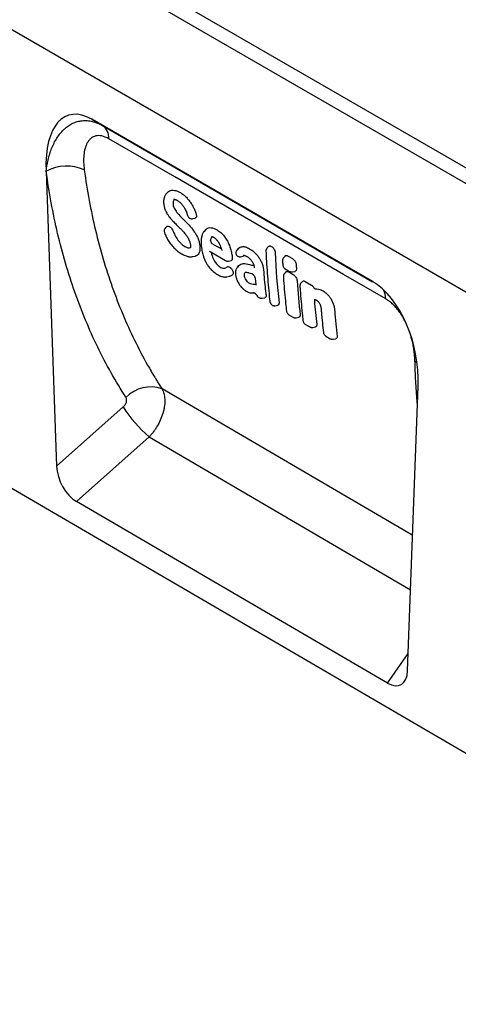
# Model space of a CAD drawing. Units: millimetres. Extents: x -681 to 1051, y -428 to 736.
# Drawn here: x -210 to -92, y -428 to -164 of the extents above; entities that cross this region are included whole.
import ezdxf

# ---------------------------------------------------------------- set-up
doc = ezdxf.new("R2010")
doc.units = ezdxf.units.MM
doc.layers.add('132408', color=7, linetype='Continuous')

# ---------------------------------------------------------------- blocks, each defined once
blk = doc.blocks.new('1038050-M_002_ISO_view')
for p, q in [((614.65, -461.58), (-92.45, -53.37)), ((612.09, -464.28), (-95.02, -56.08)), ((504.47, -431.25), (-64.39, -102.85)), ((504.47, -431.25), (-64.39, -102.85)), ((-102.8, -200.87), (603.6, -612.74)), ((463.07, -418.98), (387.68, -375.46)), ((387.68, -375.46), (390.61, -377.15)), ((390.61, -377.15), (463.07, -418.99)), ((375.42, -389.32), (378.25, -468.44)), ((375.48, -389.36), (375.42, -389.32)), ((408.08, -395.02), (407.68, -395.48)), ((414.78, -402.09), (415.48, -401.95)), ((407.8, -404.25), (407.42, -404.68)), ((418.25, -405.05), (417.85, -405.51)), ((418.25, -405.07), (418.47, -404.85)), ((419.84, -406.87), (419.84, -406.87)), ((426.99, -410.14), (426.6, -410.58)), ((427.12, -410), (426.72, -410.44)), ((427.62, -410.07), (427.62, -410.07)), ((435.14, -409.54), (434.72, -410.01)), ((414.74, -412.28), (415.49, -412.12)), ((424.37, -413.47), (425.09, -413.33)), ((427.62, -412.29), (428.32, -412.15)), ((428.51, -412.08), (428.31, -412.14)), ((428.71, -411.95), (428.51, -412.08)), ((439.59, -412.12), (439.17, -412.6)), ((440.38, -412.11), (441.55, -412.79)), ((427.18, -414.69), (426.78, -415.14)), ((426.8, -415.12), (427.18, -414.69)), ((426.8, -415.12), (426.8, -415.12)), ((428.88, -416.53), (429, -416.46)), ((429.86, -416.59), (430.59, -416.77)), ((439.82, -416.37), (439.39, -416.85)), ((439.63, -415.55), (440.8, -416.23)), ((440.59, -416.38), (441.76, -417.05)), ((441.58, -416.37), (442.26, -416.23)), ((423.92, -417.71), (423.92, -417.71)), ((423.99, -417.7), (424.72, -417.55)), ((429.02, -419.41), (429.02, -419.41)), ((429.02, -419.41), (429.02, -419.41)), ((444.25, -418.93), (443.83, -419.41)), ((445.02, -418.94), (446.67, -419.89)), ((431.07, -421.99), (431.07, -421.99)), ((431.15, -421.97), (431.25, -421.95)), ((432.44, -423.15), (432.67, -423.29)), ((433.44, -423.43), (434.19, -423.28)), ((447.41, -423.75), (447.41, -423.75)), ((447.65, -423.77), (447.56, -423.82)), ((436.91, -425.43), (437.66, -425.28)), ((440.64, -427.89), (441.81, -428.57)), ((442.58, -428.71), (443.34, -428.55)), ((445.08, -430.45), (446.25, -431.13)), ((447.02, -431.27), (447.77, -431.11)), ((450.56, -433.62), (451.73, -434.29)), ((452.5, -434.43), (453.25, -434.28)), ((473.84, -487.03), (406.56, -447.76)), ((472.49, -523.33), (475.33, -447)), ((378.25, -468.44), (396.16, -452.58)), ((403.11, -460.62), (383.57, -477.92)), ((403.11, -460.62), (473.3, -501.58)), ((467.12, -526.63), (383.57, -477.92)), ((467.12, -526.63), (472.66, -518.7))]:
    blk.add_line(p, q)
at = {"flags": 128}
for points in [[(466.6, -423.58), (455.28, -417.04), (410.03, -390.92), (392.26, -380.66)], [(422.53, -410.24), (422.15, -410.02), (421.46, -409.62), (420.06, -408.81)], [(419.2, -410.8), (419.45, -410.94), (423.59, -413.33)], [(426.78, -415.15), (426.8, -415.12), (426.8, -415.12), (426.8, -415.12)], [(431.24, -421.95), (431.18, -421.96), (431.1, -421.98), (431.07, -421.99), (431.07, -421.99), (431.07, -421.99)], [(447.44, -423.75), (447.41, -423.75), (447.41, -423.75), (447.41, -423.75)], [(474.45, -440.25), (474.99, -440.64), (475.02, -440.66)]]:
    blk.add_lwpolyline(points, dxfattribs=at)
for centre, radius, start, end in [((388.32, -380.37), 3.95, 355.8362, 54.6703), ((380.95, -399.96), 11.94, 66.5674, 117.2782), ((461.58, -423.52), 5.01, 359.3231, 27.2996), ((432.94, -422.29), 1, 208.9136, 239.9911), ((403.45, -456.3), 9.09, 69.9661, 136.3467), ((425.5, -434.23), 34.61, 212.0252, 229.6829)]:
    blk.add_arc(centre, radius, start, end)
for centre, major_axis, ratio, start_param, end_param in [((389.87, -399.82), (-8.55, 25.42), 0.459528, 5.802812, 7.279992), ((460.88, -440.82), (-4.67, 23.18), 0.591069, 4.325667, 5.802847), ((383.97, -470.94), (-3.49, 7.43), 0.611287, 0.96142, 2.416549), ((466.77, -519.22), (-3.87, 7.86), 0.537136, 2.460308, 3.92441)]:
    blk.add_ellipse(centre, major_axis=major_axis, ratio=ratio, start_param=start_param, end_param=end_param)
for points, knots in [([(375.48, -389.36), (375.61, -388.18), (375.81, -387.05), (376.35, -384.9), (376.68, -383.87), (377.28, -382.42), (377.5, -381.95), (377.98, -381.05), (378.24, -380.61), (379.07, -379.38), (379.68, -378.65), (380.7, -377.72), (381.06, -377.43), (381.81, -376.93), (382.19, -376.71), (382.99, -376.34), (383.4, -376.18), (384.25, -375.95), (384.69, -375.87), (385.57, -375.78), (386.02, -375.77), (386.7, -375.82), (386.93, -375.85), (387.39, -375.92), (387.62, -375.97), (388.78, -376.25), (389.7, -376.63), (390.61, -377.15)], [0, 0, 0, 0, 0.125, 0.125, 0.25, 0.25, 0.3125, 0.3125, 0.375, 0.375, 0.5, 0.5, 0.5625, 0.5625, 0.625, 0.625, 0.6875, 0.6875, 0.75, 0.75, 0.8125, 0.8125, 0.84375, 0.84375, 0.875, 0.875, 1, 1, 1, 1]), ([(392.26, -380.66), (391.63, -380.3), (391.02, -380.05), (389.83, -379.8), (389.28, -379.8), (388.53, -379.97), (388.29, -380.06), (387.86, -380.28), (387.65, -380.42), (387.27, -380.73), (387.1, -380.91), (386.78, -381.3), (386.63, -381.51), (386.24, -382.2), (386.04, -382.71), (385.73, -383.83), (385.63, -384.42), (385.46, -386.27), (385.51, -387.6), (385.7, -389.01)], [0, 0, 0, 0, 0.125, 0.125, 0.25, 0.25, 0.3125, 0.3125, 0.375, 0.375, 0.4375, 0.4375, 0.5, 0.5, 0.625, 0.625, 0.75, 0.75, 1, 1, 1, 1]), ([(396.87, -450.02), (394.11, -445.72), (391.58, -441.22), (388.15, -434.16), (387.06, -431.75), (385.02, -426.85), (384.06, -424.35), (382.27, -419.27), (381.43, -416.69), (379.89, -411.44), (379.19, -408.76), (377.26, -400.64), (376.24, -395.07), (375.48, -389.36)], [0, 0, 0, 0, 0.25, 0.25, 0.375, 0.375, 0.5, 0.5, 0.625, 0.625, 0.75, 0.75, 1, 1, 1, 1]), ([(385.7, -389.01), (386.44, -394.54), (387.44, -399.93), (389.32, -407.8), (390.01, -410.38), (391.52, -415.47), (392.33, -417.97), (394.08, -422.89), (395.01, -425.31), (397.01, -430.06), (398.06, -432.39), (400.29, -436.94), (401.47, -439.17), (403.31, -442.45), (403.94, -443.53), (404.91, -445.13), (405.23, -445.66), (405.89, -446.71), (406.23, -447.24), (406.56, -447.76)], [0, 0, 0, 0, 0.25, 0.25, 0.375, 0.375, 0.5, 0.5, 0.625, 0.625, 0.75, 0.75, 0.875, 0.875, 0.9375, 0.9375, 0.96875, 0.96875, 1, 1, 1, 1]), ([(407.68, -395.49), (407.66, -395.5), (407.55, -395.61), (407.41, -395.84), (407.31, -396.04), (407.26, -396.12)], [0, 0, 0, 0, 0.100055, 0.605667, 1, 1, 1, 1]), ([(408.08, -395.03), (408.1, -395.01), (408.23, -394.84), (408.42, -394.73), (408.59, -394.64)], [0, 0, 0, 0, 0.09381, 1, 1, 1, 1]), ([(408.59, -394.64), (408.78, -394.55), (408.98, -394.5), (409.41, -394.45), (409.65, -394.46), (409.89, -394.5)], [0, 0, 0, 0, 0.5, 0.5, 1, 1, 1, 1]), ([(409.89, -394.5), (410.14, -394.54), (410.41, -394.61), (410.95, -394.82), (411.22, -394.96), (411.5, -395.12)], [0, 0, 0, 0, 0.5, 0.5, 1, 1, 1, 1]), ([(411.5, -395.12), (411.77, -395.28), (412.04, -395.46), (412.58, -395.87), (412.84, -396.11), (413.09, -396.37)], [0, 0, 0, 0, 0.5, 0.5, 1, 1, 1, 1]), ([(407.26, -396.14), (407.25, -396.15), (407.21, -396.24), (407.13, -396.47), (407.04, -396.81), (406.99, -397.22), (406.98, -397.6), (406.99, -397.83), (407, -397.9)], [0, 0, 0, 0, 0.019858, 0.201486, 0.387745, 0.619078, 0.887073, 1, 1, 1, 1]), ([(407, -397.91), (407, -398), (407.02, -398.25), (407.08, -398.65), (407.18, -399.1), (407.29, -399.44), (407.36, -399.64), (407.39, -399.69)], [0, 0, 0, 0, 0.163556, 0.452177, 0.677541, 0.913552, 1, 1, 1, 1]), ([(409.63, -397.31), (409.58, -397.41), (409.55, -397.54), (409.51, -397.8), (409.5, -397.95), (409.51, -398.1)], [0, 0, 0, 0, 0.5, 0.5, 1, 1, 1, 1]), ([(409.51, -398.1), (409.52, -398.28), (409.55, -398.46), (409.64, -398.85), (409.71, -399.05), (409.81, -399.25)], [0, 0, 0, 0, 0.5, 0.5, 1, 1, 1, 1]), ([(409.97, -396.9), (409.95, -396.92), (409.88, -396.96), (409.76, -397.09), (409.68, -397.23), (409.63, -397.31)], [0, 0, 0, 0, 0.1383935, 0.4885572, 1, 1, 1, 1]), ([(409.66, -396.89), (409.68, -396.89), (409.72, -396.88), (409.81, -396.88), (409.85, -396.88), (409.89, -396.89), (409.89, -396.89)], [0, 0, 0, 0, 0.416284, 0.745981, 0.984445, 1, 1, 1, 1]), ([(409.87, -396.89), (409.89, -396.89), (409.96, -396.9), (410.06, -396.92), (410.27, -396.99), (410.46, -397.07), (410.58, -397.15), (410.61, -397.16)], [0, 0, 0, 0, 0.083574, 0.258032, 0.593399, 0.922688, 1, 1, 1, 1]), ([(410.59, -397.16), (410.68, -397.21), (410.87, -397.32), (411.16, -397.53), (411.45, -397.77), (411.63, -397.96), (411.72, -398.05)], [0, 0, 0, 0, 0.215138, 0.505256, 0.768568, 1, 1, 1, 1]), ([(411.72, -398.05), (411.77, -398.1), (411.91, -398.26), (412.13, -398.54), (412.38, -398.89), (412.52, -399.14), (412.58, -399.25)], [0, 0, 0, 0, 0.14815, 0.436628, 0.740371, 1, 1, 1, 1]), ([(413.09, -396.37), (413.33, -396.62), (413.56, -396.88), (413.99, -397.43), (414.19, -397.72), (414.38, -398.02)], [0, 0, 0, 0, 0.5, 0.5, 1, 1, 1, 1]), ([(414.38, -398.02), (414.58, -398.32), (414.75, -398.63), (415.08, -399.25), (415.22, -399.57), (415.36, -399.89)], [0, 0, 0, 0, 0.5, 0.5, 1, 1, 1, 1]), ([(407.38, -399.69), (407.41, -399.75), (407.5, -399.98), (407.69, -400.37), (407.93, -400.81), (408.11, -401.07), (408.18, -401.17)], [0, 0, 0, 0, 0.119112, 0.444758, 0.78926, 1, 1, 1, 1]), ([(408.18, -401.17), (408.25, -401.28), (408.44, -401.55), (408.78, -401.98), (409.07, -402.32), (409.23, -402.49), (409.25, -402.51)], [0, 0, 0, 0, 0.222313, 0.579579, 0.953904, 1, 1, 1, 1]), ([(412.58, -399.25), (412.63, -399.33), (412.77, -399.59), (412.98, -400.03), (413.13, -400.39), (413.19, -400.58), (413.2, -400.6)], [0, 0, 0, 0, 0.184835, 0.57768, 0.96129, 1, 1, 1, 1]), ([(413.2, -400.6), (413.21, -400.64), (413.29, -400.84), (413.35, -401.04), (413.41, -401.21)], [0, 0, 0, 0, 0.181071, 1, 1, 1, 1]), ([(413.41, -401.21), (413.42, -401.23), (413.46, -401.35), (413.56, -401.55), (413.75, -401.77), (413.95, -401.94), (414.13, -402.03), (414.23, -402.07), (414.26, -402.08), (414.27, -402.08)], [0, 0, 0, 0, 0.0608347, 0.2852042, 0.5203122, 0.7380216, 0.9039573, 0.9843772, 1, 1, 1, 1]), ([(415.72, -400.84), (415.75, -400.98), (415.83, -401.26), (415.8, -401.61), (415.68, -401.86), (415.53, -401.91), (415.46, -401.94)], [0, 0, 0, 0, 0.260722, 0.521449, 0.78183, 1, 1, 1, 1]), ([(409.25, -402.51), (409.32, -402.58), (409.69, -402.97), (410.11, -403.4), (410.45, -403.74), (410.5, -403.78)], [0, 0, 0, 0, 0.1800667, 0.8983576, 1, 1, 1, 1]), ([(410.5, -403.78), (410.57, -403.85), (410.99, -404.26), (411.41, -404.69), (411.76, -405.03)], [0, 0, 0, 0, 0.17207, 1, 1, 1, 1]), ([(411.58, -401.58), (411.68, -401.68), (411.79, -401.79), (411.89, -401.89), (412, -402), (412.1, -402.1), (412.21, -402.2), (412.41, -402.41), (412.62, -402.62), (412.83, -402.83)], [0, 0, 0, 0, 0.000463943, 0.000463943, 0.000463943, 0.000927886, 0.000927886, 0.000927886, 0.001854638, 0.001854638, 0.001854638, 0.001854638]), ([(414.37, -402.1), (414.41, -402.11), (414.51, -402.12), (414.65, -402.12), (414.74, -402.1), (414.76, -402.09)], [0, 0, 0, 0, 0.298636, 0.809792, 1, 1, 1, 1]), ([(407.42, -404.68), (407.41, -404.69), (407.35, -404.75), (407.26, -404.9), (407.17, -405.12), (407.14, -405.36), (407.15, -405.58), (407.2, -405.74), (407.22, -405.81), (407.22, -405.82)], [0, 0, 0, 0, 0.024508, 0.229209, 0.426536, 0.613086, 0.802636, 0.99653, 1, 1, 1, 1]), ([(407.22, -405.82), (407.25, -405.89), (407.34, -406.16), (407.5, -406.54), (407.64, -406.83), (407.69, -406.94)], [0, 0, 0, 0, 0.20915, 0.716623, 1, 1, 1, 1]), ([(407.81, -404.25), (407.82, -404.24), (407.87, -404.14), (408.05, -404.09), (408.25, -404.13), (408.34, -404.15)], [0, 0, 0, 0, 0.103986, 0.577707, 1, 1, 1, 1]), ([(408.35, -404.16), (408.47, -404.19), (408.59, -404.26), (408.83, -404.43), (408.95, -404.54), (409.29, -404.91), (409.48, -405.22), (409.59, -405.52)], [0, 0, 0, 0, 0.25, 0.25, 0.5, 0.5, 1, 1, 1, 1]), ([(411.76, -405.03), (411.83, -405.1), (412.05, -405.33), (412.41, -405.73), (412.72, -406.1), (412.88, -406.31), (412.9, -406.33)], [0, 0, 0, 0, 0.176142, 0.552396, 0.951305, 1, 1, 1, 1]), ([(412.9, -406.34), (412.96, -406.42), (413.13, -406.64), (413.38, -407.01), (413.61, -407.4), (413.73, -407.65), (413.78, -407.75)], [0, 0, 0, 0, 0.194927, 0.486711, 0.794496, 1, 1, 1, 1]), ([(415.31, -405.72), (415.5, -406.01), (415.67, -406.3), (415.98, -406.88), (416.11, -407.18), (416.23, -407.47)], [0, 0, 0, 0, 0.5, 0.5, 1, 1, 1, 1]), ([(417.88, -405.49), (417.83, -405.54), (417.7, -405.69), (417.53, -405.98), (417.36, -406.35), (417.26, -406.67), (417.22, -406.84), (417.21, -406.87)], [0, 0, 0, 0, 0.132833, 0.371319, 0.632734, 0.925148, 1, 1, 1, 1]), ([(418.47, -404.85), (418.63, -404.71), (418.82, -404.61), (419.25, -404.5), (419.48, -404.49), (419.74, -404.52)], [0, 0, 0, 0, 0.5, 0.5, 1, 1, 1, 1]), ([(419.74, -404.52), (419.99, -404.55), (420.25, -404.62), (420.78, -404.82), (421.06, -404.95), (421.33, -405.11)], [0, 0, 0, 0, 0.5, 0.5, 1, 1, 1, 1]), ([(421.33, -405.11), (421.67, -405.3), (422.01, -405.54), (422.67, -406.11), (422.98, -406.44), (423.27, -406.82)], [0, 0, 0, 0, 0.5, 0.5, 1, 1, 1, 1]), ([(407.69, -406.94), (407.72, -407.01), (407.84, -407.25), (408.07, -407.68), (408.4, -408.22), (408.65, -408.58), (408.79, -408.75), (408.79, -408.76)], [0, 0, 0, 0, 0.103361, 0.39061, 0.691513, 0.996286, 1, 1, 1, 1]), ([(408.79, -408.76), (408.82, -408.8), (408.98, -409.01), (409.29, -409.39), (409.73, -409.88), (410.04, -410.18), (410.2, -410.32), (410.2, -410.32)], [0, 0, 0, 0, 0.068706, 0.379702, 0.687779, 0.996943, 1, 1, 1, 1]), ([(411.57, -408.7), (411.75, -408.88), (411.93, -409.04), (412.3, -409.32), (412.48, -409.45), (412.67, -409.55)], [0, 0, 0, 0, 0.5, 0.5, 1, 1, 1, 1]), ([(413.78, -407.75), (413.79, -407.77), (413.85, -407.9), (413.95, -408.14), (414.06, -408.48), (414.15, -408.83), (414.18, -409.06), (414.2, -409.2), (414.2, -409.22)], [0, 0, 0, 0, 0.040147, 0.243686, 0.457425, 0.69694, 0.960059, 1, 1, 1, 1]), ([(416.23, -407.47), (416.37, -407.82), (416.48, -408.16), (416.63, -408.82), (416.68, -409.14), (416.71, -409.45)], [0, 0, 0, 0, 0.5, 0.5, 1, 1, 1, 1]), ([(417.21, -406.89), (417.19, -406.94), (417.15, -407.11), (417.1, -407.48), (417.06, -408), (417.05, -408.62), (417.08, -409.13), (417.11, -409.4), (417.11, -409.43)], [0, 0, 0, 0, 0.059261, 0.241227, 0.427867, 0.68472, 0.97319, 1, 1, 1, 1]), ([(419.6, -408.01), (419.61, -407.99), (419.61, -407.98), (419.61, -407.96), (419.61, -407.95), (419.62, -407.93), (419.62, -407.92), (419.62, -407.89), (419.63, -407.87), (419.63, -407.84)], [0, 0, 0, 0, 0.0000664586, 0.0000664586, 0.0000664586, 0.0001329171, 0.0001329171, 0.0001329171, 0.0002493524, 0.0002493524, 0.0002493524, 0.0002493524]), ([(419.6, -408.01), (419.6, -408.07), (419.6, -408.14), (419.64, -408.29), (419.67, -408.37), (419.76, -408.52), (419.81, -408.6), (419.93, -408.73), (420, -408.78), (420.06, -408.81)], [0, 0, 0, 0, 0.25, 0.25, 0.5, 0.5, 0.75, 0.75, 1, 1, 1, 1]), ([(419.8, -406.88), (419.81, -406.88), (419.84, -406.88), (419.85, -406.88), (419.94, -406.89), (420.08, -406.93), (420.26, -407), (420.37, -407.06), (420.43, -407.1), (420.44, -407.1)], [0, 0, 0, 0, 0.097301, 0.218672, 0.395358, 0.621576, 0.843268, 0.978795, 1, 1, 1, 1]), ([(420.43, -407.1), (420.5, -407.14), (420.65, -407.23), (420.88, -407.41), (421.11, -407.63), (421.29, -407.84), (421.39, -407.97), (421.42, -408.01)], [0, 0, 0, 0, 0.218207, 0.444222, 0.684891, 0.89391, 1, 1, 1, 1]), ([(421.42, -408.01), (421.46, -408.06), (421.58, -408.22), (421.77, -408.52), (421.99, -408.91), (422.11, -409.17), (422.17, -409.3)], [0, 0, 0, 0, 0.118685, 0.405511, 0.707455, 1, 1, 1, 1]), ([(423.27, -406.82), (423.52, -407.16), (423.76, -407.52), (424.19, -408.26), (424.37, -408.64), (424.53, -409.02)], [0, 0, 0, 0, 0.5, 0.5, 1, 1, 1, 1]), ([(424.53, -409.02), (424.69, -409.42), (424.83, -409.81), (425.07, -410.59), (425.16, -410.97), (425.23, -411.34)], [0, 0, 0, 0, 0.5, 0.5, 1, 1, 1, 1]), ([(410.2, -410.32), (410.22, -410.34), (410.4, -410.5), (410.75, -410.8), (411.24, -411.16), (411.63, -411.42), (411.85, -411.54), (411.9, -411.57)], [0, 0, 0, 0, 0.040097, 0.325971, 0.611914, 0.907623, 1, 1, 1, 1]), ([(411.91, -411.57), (411.95, -411.6), (412.16, -411.72), (412.54, -411.91), (413.03, -412.11), (413.4, -412.22), (413.57, -412.25), (413.58, -412.25)], [0, 0, 0, 0, 0.075335, 0.382059, 0.678369, 0.963511, 1, 1, 1, 1]), ([(414.2, -409.21), (414.2, -409.24), (414.21, -409.34), (414.22, -409.51), (414.21, -409.71), (414.18, -409.85), (414.15, -409.92), (414.15, -409.94)], [0, 0, 0, 0, 0.0759676, 0.2654672, 0.5529763, 0.827157, 1, 1, 1, 1]), ([(416.57, -411.13), (416.49, -411.34), (416.39, -411.52), (416.13, -411.82), (415.98, -411.93), (415.8, -412.02)], [0, 0, 0, 0, 0.5, 0.5, 1, 1, 1, 1]), ([(416.71, -409.45), (416.74, -409.77), (416.75, -410.08), (416.71, -410.65), (416.65, -410.9), (416.57, -411.13)], [0, 0, 0, 0, 0.5, 0.5, 1, 1, 1, 1]), ([(417.11, -409.43), (417.12, -409.58), (417.16, -409.98), (417.26, -410.61), (417.4, -411.3), (417.54, -411.81), (417.63, -412.1), (417.66, -412.17)], [0, 0, 0, 0, 0.16627, 0.46445, 0.698479, 0.921211, 1, 1, 1, 1]), ([(419.81, -411.15), (419.81, -411.17), (419.83, -411.28), (419.9, -411.57), (419.98, -411.85), (420.03, -412.02)], [0, 0, 0, 0, 0.068155, 0.409164, 1, 1, 1, 1]), ([(422.17, -409.3), (422.18, -409.31), (422.26, -409.49), (422.39, -409.81), (422.54, -410.24), (422.61, -410.51), (422.64, -410.63)], [0, 0, 0, 0, 0.0351551, 0.3818173, 0.7167189, 1, 1, 1, 1]), ([(426.66, -410.51), (426.66, -410.51), (426.59, -410.56), (426.51, -410.71), (426.42, -410.93), (426.38, -411.17), (426.39, -411.4), (426.44, -411.63), (426.51, -411.8), (426.56, -411.89), (426.58, -411.91)], [0, 0, 0, 0, 0.0051862, 0.1689279, 0.3308431, 0.4813009, 0.636136, 0.796781, 0.9572883, 1, 1, 1, 1]), ([(427.01, -410.15), (427.03, -410.11), (427.05, -410.05), (427.1, -410.01), (427.12, -410)], [0, 0, 0, 0, 0.680987, 1, 1, 1, 1]), ([(428.04, -409.62), (428.33, -409.56), (428.65, -409.59), (429.34, -409.78), (429.7, -409.94), (430.06, -410.15)], [0, 0, 0, 0, 0.5, 0.5, 1, 1, 1, 1]), ([(431.2, -410.99), (431.41, -411.17), (431.61, -411.37), (432, -411.8), (432.19, -412.02), (432.37, -412.26)], [0, 0, 0, 0, 0.5, 0.5, 1, 1, 1, 1]), ([(434.73, -410), (434.7, -410.04), (434.61, -410.14), (434.52, -410.34), (434.47, -410.53), (434.45, -410.68), (434.45, -410.76), (434.46, -410.79), (434.46, -410.79), (434.46, -410.79)], [0, 0, 0, 0, 0.18273, 0.470166, 0.73742, 0.887719, 0.9921, 0.999835, 1, 1, 1, 1]), ([(434.46, -410.79), (434.46, -410.92), (434.51, -412.11), (434.64, -414.35), (434.85, -417.51), (435.13, -420.65), (435.35, -422.91), (435.49, -424.11), (435.51, -424.29)], [0, 0, 0, 0, 0.027651, 0.258167, 0.491654, 0.725126, 0.958528, 1, 1, 1, 1]), ([(435.14, -409.56), (435.15, -409.54), (435.21, -409.44), (435.4, -409.38), (435.66, -409.4), (435.84, -409.49), (435.9, -409.52)], [0, 0, 0, 0, 0.078021, 0.435587, 0.793697, 1, 1, 1, 1]), ([(435.9, -409.52), (436.03, -409.6), (436.16, -409.7), (436.34, -409.89), (436.39, -409.95), (436.5, -410.1), (436.55, -410.17), (436.69, -410.4), (436.77, -410.57), (436.88, -410.89), (436.91, -411.05), (436.91, -411.19)], [0, 0, 0, 0, 0.25, 0.25, 0.375, 0.375, 0.5, 0.5, 0.75, 0.75, 1, 1, 1, 1]), ([(413.6, -412.26), (413.66, -412.27), (413.82, -412.3), (414.14, -412.33), (414.47, -412.33), (414.66, -412.29), (414.73, -412.27)], [0, 0, 0, 0, 0.1492118, 0.4750126, 0.8234004, 1, 1, 1, 1]), ([(415.8, -412.02), (415.71, -412.06), (415.61, -412.11), (415.49, -412.12), (415.48, -412.12)], [0, 0, 0, 0, 0.898083, 1, 1, 1, 1]), ([(417.66, -412.17), (417.67, -412.23), (417.75, -412.47), (417.92, -412.9), (418.16, -413.44), (418.39, -413.91), (418.56, -414.18), (418.63, -414.3)], [0, 0, 0, 0, 0.074507, 0.347254, 0.601481, 0.829421, 1, 1, 1, 1]), ([(418.63, -414.3), (418.69, -414.4), (418.85, -414.65), (419.13, -415.05), (419.48, -415.48), (419.75, -415.76), (419.89, -415.9), (419.9, -415.91)], [0, 0, 0, 0, 0.168983, 0.42966, 0.705555, 0.977015, 1, 1, 1, 1]), ([(420.03, -412.02), (420.1, -412.26), (420.19, -412.49), (420.39, -412.98), (420.51, -413.22), (420.65, -413.45)], [0, 0, 0, 0, 0.5, 0.5, 1, 1, 1, 1]), ([(420.65, -413.45), (420.76, -413.63), (420.88, -413.81), (421.14, -414.15), (421.28, -414.31), (421.42, -414.45)], [0, 0, 0, 0, 0.5, 0.5, 1, 1, 1, 1]), ([(423.6, -413.33), (423.67, -413.37), (423.82, -413.45), (424.07, -413.49), (424.26, -413.5), (424.36, -413.47), (424.38, -413.46)], [0, 0, 0, 0, 0.312752, 0.620842, 0.932828, 1, 1, 1, 1]), ([(425.43, -412.67), (425.43, -412.78), (425.43, -413.02), (425.3, -413.25), (425.15, -413.3), (425.08, -413.32)], [0, 0, 0, 0, 0.347624, 0.695313, 1, 1, 1, 1]), ([(426.58, -411.91), (426.62, -411.95), (426.73, -412.06), (426.94, -412.19), (427.18, -412.28), (427.43, -412.32), (427.58, -412.29), (427.66, -412.28)], [0, 0, 0, 0, 0.157565, 0.386711, 0.601048, 0.811526, 1, 1, 1, 1]), ([(427.18, -414.69), (427.33, -414.53), (427.51, -414.4), (427.92, -414.23), (428.14, -414.18), (428.38, -414.16)], [0, 0, 0, 0, 0.5, 0.5, 1, 1, 1, 1]), ([(428.44, -411.93), (428.45, -411.93), (428.47, -411.92), (428.55, -411.92), (428.7, -411.95), (428.91, -412.02), (429.1, -412.1), (429.23, -412.18), (429.27, -412.2)], [0, 0, 0, 0, 0.11647, 0.302656, 0.497234, 0.699574, 0.905529, 1, 1, 1, 1]), ([(429.26, -412.2), (429.34, -412.25), (429.52, -412.35), (429.78, -412.54), (430.06, -412.78), (430.33, -413.06), (430.53, -413.3), (430.63, -413.45), (430.66, -413.49)], [0, 0, 0, 0, 0.164766, 0.365287, 0.55695, 0.736579, 0.926898, 1, 1, 1, 1]), ([(430.01, -414.36), (430.23, -414.42), (430.6, -414.52), (431, -414.63), (431.19, -414.69), (431.22, -414.7)], [0, 0, 0, 0, 0.5482135, 0.9141477, 1, 1, 1, 1]), ([(430.66, -413.49), (430.72, -413.58), (430.84, -413.75), (430.99, -414.03), (431.12, -414.33), (431.21, -414.62), (431.28, -414.94), (431.31, -415.13), (431.32, -415.25), (431.32, -415.26)], [0, 0, 0, 0, 0.1442078, 0.2860663, 0.4399284, 0.6064442, 0.7824135, 0.9844809, 1, 1, 1, 1]), ([(432.37, -412.26), (432.56, -412.52), (432.74, -412.79), (433.05, -413.35), (433.19, -413.63), (433.32, -413.91)], [0, 0, 0, 0, 0.5, 0.5, 1, 1, 1, 1]), ([(433.32, -413.91), (433.46, -414.24), (433.57, -414.57), (433.72, -415.21), (433.77, -415.52), (433.79, -415.81)], [0, 0, 0, 0, 0.5, 0.5, 1, 1, 1, 1]), ([(439.19, -412.58), (439.18, -412.6), (439.1, -412.66), (439.02, -412.82), (438.93, -413.05), (438.91, -413.23), (438.91, -413.34), (438.91, -413.37), (438.91, -413.37), (438.91, -413.37)], [0, 0, 0, 0, 0.056165, 0.345148, 0.621999, 0.888326, 0.988101, 0.998212, 1, 1, 1, 1]), ([(438.91, -413.37), (438.91, -413.41), (438.93, -413.77), (438.95, -414.13), (438.96, -414.46)], [0, 0, 0, 0, 0.093289, 1, 1, 1, 1]), ([(438.96, -414.46), (438.97, -414.56), (438.99, -414.74), (439.1, -415), (439.25, -415.23), (439.43, -415.41), (439.56, -415.51), (439.62, -415.55), (439.63, -415.55), (439.63, -415.55), (439.63, -415.55)], [0, 0, 0, 0, 0.220317, 0.41119, 0.62419, 0.836355, 0.974192, 0.993649, 0.999657, 1, 1, 1, 1]), ([(439.59, -412.14), (439.6, -412.12), (439.66, -412.02), (439.86, -411.97), (440.13, -411.98), (440.31, -412.08), (440.38, -412.11)], [0, 0, 0, 0, 0.075818, 0.423646, 0.771896, 1, 1, 1, 1]), ([(441.55, -412.79), (441.62, -412.83), (441.68, -412.87), (441.81, -412.97), (441.87, -413.03), (442, -413.16), (442.05, -413.22), (442.17, -413.37), (442.22, -413.44), (442.36, -413.68), (442.44, -413.85), (442.55, -414.17), (442.58, -414.33), (442.59, -414.48)], [0, 0, 0, 0, 0.125, 0.125, 0.25, 0.25, 0.375, 0.375, 0.5, 0.5, 0.75, 0.75, 1, 1, 1, 1]), ([(419.9, -415.91), (419.9, -415.91), (420.04, -416.04), (420.33, -416.31), (420.78, -416.66), (421.16, -416.92), (421.37, -417.04), (421.43, -417.07)], [0, 0, 0, 0, 0.003683, 0.284735, 0.581249, 0.879886, 1, 1, 1, 1]), ([(421.44, -417.08), (421.56, -417.15), (421.84, -417.31), (422.28, -417.5), (422.73, -417.65), (423.17, -417.73), (423.51, -417.75), (423.76, -417.73), (423.85, -417.72), (423.88, -417.71)], [0, 0, 0, 0, 0.156169, 0.352674, 0.538544, 0.709747, 0.872046, 0.962496, 1, 1, 1, 1]), ([(423.96, -415.05), (424.02, -415), (424.1, -414.96), (424.29, -414.94), (424.39, -414.96), (424.61, -415.04), (424.73, -415.11), (424.9, -415.23), (424.96, -415.28), (425.08, -415.38), (425.13, -415.44), (425.19, -415.5)], [0, 0, 0, 0, 0.25, 0.25, 0.5, 0.5, 0.75, 0.75, 0.875, 0.875, 1, 1, 1, 1]), ([(425.54, -417.09), (425.48, -417.15), (425.35, -417.28), (425.08, -417.45), (424.85, -417.51), (424.71, -417.54)], [0, 0, 0, 0, 0.281655, 0.563283, 1, 1, 1, 1]), ([(425.19, -415.5), (425.24, -415.57), (425.29, -415.65), (425.38, -415.8), (425.43, -415.87), (425.54, -416.11), (425.6, -416.26), (425.69, -416.7), (425.66, -416.95), (425.54, -417.09)], [0, 0, 0, 0, 0.125, 0.125, 0.25, 0.25, 0.5, 0.5, 1, 1, 1, 1]), ([(426.78, -415.14), (426.73, -415.21), (426.6, -415.36), (426.46, -415.64), (426.35, -415.96), (426.29, -416.32), (426.28, -416.72), (426.3, -417.02), (426.31, -417.17), (426.31, -417.17)], [0, 0, 0, 0, 0.123559, 0.271173, 0.42928, 0.597612, 0.780414, 0.996395, 1, 1, 1, 1]), ([(428.67, -417.32), (428.65, -417.15), (428.65, -416.98), (428.72, -416.71), (428.79, -416.6), (428.88, -416.53)], [0, 0, 0, 0, 0.5, 0.5, 1, 1, 1, 1]), ([(428.85, -416.45), (428.91, -416.45), (429.05, -416.45), (429.32, -416.48), (429.6, -416.52), (429.82, -416.58), (429.87, -416.59)], [0, 0, 0, 0, 0.163254, 0.433447, 0.865851, 1, 1, 1, 1]), ([(430.59, -416.77), (430.6, -416.78), (430.62, -416.78), (430.71, -416.83), (430.83, -416.92), (430.99, -417.05), (431.14, -417.23), (431.29, -417.44), (431.41, -417.65), (431.5, -417.86), (431.54, -418.02), (431.56, -418.09), (431.56, -418.13), (431.56, -418.15)], [0, 0, 0, 0, 0.0875559, 0.1732125, 0.272009, 0.3700576, 0.4795777, 0.5881494, 0.701125, 0.8112656, 0.9085769, 0.9798599, 1, 1, 1, 1]), ([(439.41, -416.83), (439.4, -416.84), (439.33, -416.91), (439.24, -417.07), (439.16, -417.29), (439.14, -417.48), (439.14, -417.59), (439.14, -417.64), (439.14, -417.64), (439.14, -417.64), (439.14, -417.64)], [0, 0, 0, 0, 0.05035, 0.332024, 0.602593, 0.859095, 0.986951, 0.998378, 0.999928, 1, 1, 1, 1]), ([(439.81, -416.39), (439.82, -416.38), (439.88, -416.28), (440.07, -416.23), (440.33, -416.25), (440.52, -416.34), (440.59, -416.38)], [0, 0, 0, 0, 0.07196, 0.422129, 0.772281, 1, 1, 1, 1]), ([(440.81, -416.23), (440.88, -416.27), (441.04, -416.35), (441.29, -416.39), (441.48, -416.39), (441.58, -416.37), (441.59, -416.36)], [0, 0, 0, 0, 0.322554, 0.633656, 0.948354, 1, 1, 1, 1]), ([(441.76, -417.05), (441.82, -417.09), (441.89, -417.14), (442.02, -417.24), (442.08, -417.29), (442.21, -417.42), (442.27, -417.49), (442.38, -417.63), (442.43, -417.71), (442.58, -417.94), (442.66, -418.1), (442.78, -418.43), (442.81, -418.59), (442.82, -418.73)], [0, 0, 0, 0, 0.125, 0.125, 0.25, 0.25, 0.375, 0.375, 0.5, 0.5, 0.75, 0.75, 1, 1, 1, 1]), ([(442.64, -415.56), (442.64, -415.68), (442.62, -415.92), (442.48, -416.15), (442.32, -416.2), (442.25, -416.22)], [0, 0, 0, 0, 0.347908, 0.695861, 1, 1, 1, 1]), ([(442.59, -414.48), (442.59, -414.57), (442.6, -414.66), (442.6, -414.75), (442.61, -414.84), (442.61, -414.93), (442.61, -415.02), (442.62, -415.2), (442.63, -415.38), (442.64, -415.56)], [0, 0, 0, 0, 0.000339885, 0.000339885, 0.000339885, 0.00067977, 0.00067977, 0.00067977, 0.001359404, 0.001359404, 0.001359404, 0.001359404]), ([(426.31, -417.17), (426.32, -417.24), (426.34, -417.4), (426.4, -417.73), (426.5, -418.09), (426.61, -418.36), (426.65, -418.47)], [0, 0, 0, 0, 0.169582, 0.387122, 0.751257, 1, 1, 1, 1]), ([(426.65, -418.48), (426.69, -418.57), (426.79, -418.82), (427, -419.23), (427.19, -419.54), (427.28, -419.68)], [0, 0, 0, 0, 0.2273485, 0.6215893, 1, 1, 1, 1]), ([(427.28, -419.68), (427.29, -419.69), (427.39, -419.84), (427.59, -420.12), (427.88, -420.47), (428.07, -420.66), (428.14, -420.74)], [0, 0, 0, 0, 0.024882, 0.384016, 0.765486, 1, 1, 1, 1]), ([(431.71, -419.67), (431.67, -419.68), (431.54, -419.72), (431.4, -419.74), (431.31, -419.75)], [0, 0, 0, 0, 0.334253, 1, 1, 1, 1]), ([(431.56, -418.14), (431.57, -418.19), (431.62, -418.79), (431.68, -419.39), (431.74, -419.93)], [0, 0, 0, 0, 0.093273, 1, 1, 1, 1]), ([(439.14, -417.64), (439.17, -417.98), (439.25, -419.38), (439.45, -421.81), (439.7, -424.54), (439.89, -426.22), (439.97, -426.86)], [0, 0, 0, 0, 0.109162, 0.447426, 0.786896, 1, 1, 1, 1]), ([(443.85, -419.39), (443.84, -419.4), (443.77, -419.47), (443.68, -419.63), (443.6, -419.85), (443.57, -420.04), (443.57, -420.15), (443.57, -420.2), (443.57, -420.2), (443.57, -420.2)], [0, 0, 0, 0, 0.050412, 0.332382, 0.603233, 0.860011, 0.988033, 0.999477, 1, 1, 1, 1]), ([(444.25, -418.95), (444.26, -418.94), (444.31, -418.84), (444.5, -418.79), (444.77, -418.81), (444.95, -418.9), (445.02, -418.94)], [0, 0, 0, 0, 0.0719677, 0.4221318, 0.7722791, 1, 1, 1, 1]), ([(428.15, -420.74), (428.18, -420.78), (428.33, -420.93), (428.61, -421.17), (428.93, -421.4), (429.13, -421.52), (429.2, -421.56)], [0, 0, 0, 0, 0.11405, 0.452, 0.809118, 1, 1, 1, 1]), ([(429.21, -421.56), (429.3, -421.62), (429.53, -421.74), (429.89, -421.89), (430.27, -421.99), (430.64, -422.03), (430.89, -422.01), (431.01, -422), (431.03, -421.99)], [0, 0, 0, 0, 0.1647785, 0.3861269, 0.5928642, 0.7752675, 0.9577784, 1, 1, 1, 1]), ([(431.24, -421.93), (431.25, -421.93), (431.25, -421.93), (431.33, -421.97), (431.45, -422.04), (431.6, -422.17), (431.76, -422.33), (431.91, -422.53), (432.02, -422.68), (432.06, -422.76), (432.06, -422.77)], [0, 0, 0, 0, 0.103999, 0.228516, 0.364948, 0.508758, 0.662843, 0.819516, 0.982808, 1, 1, 1, 1]), ([(434.27, -421.06), (434.29, -421.16), (434.3, -421.26), (434.31, -421.36), (434.33, -421.46), (434.34, -421.56), (434.36, -421.65), (434.38, -421.85), (434.41, -422.05), (434.44, -422.25)], [0, 0, 0, 0, 0.000385858, 0.000385858, 0.000385858, 0.000771715, 0.000771715, 0.000771715, 0.001536524, 0.001536524, 0.001536524, 0.001536524]), ([(434.44, -422.25), (434.44, -422.27), (434.44, -422.3), (434.45, -422.32), (434.45, -422.34), (434.46, -422.37), (434.46, -422.39), (434.47, -422.43), (434.48, -422.47), (434.48, -422.51)], [0, 0, 0, 0, 0.0000932366, 0.0000932366, 0.0000932366, 0.0001864735, 0.0001864735, 0.0001864735, 0.0003322721, 0.0003322721, 0.0003322721, 0.0003322721]), ([(443.58, -420.2), (443.6, -420.54), (443.69, -421.94), (443.88, -424.37), (444.14, -427.11), (444.33, -428.78), (444.4, -429.42)], [0, 0, 0, 0, 0.109493, 0.447873, 0.787447, 1, 1, 1, 1]), ([(446.67, -419.89), (446.72, -419.92), (446.78, -419.96), (446.88, -420.04), (446.93, -420.09), (447.08, -420.25), (447.16, -420.37), (447.23, -420.5)], [0, 0, 0, 0, 0.25, 0.25, 0.5, 0.5, 1, 1, 1, 1]), ([(447.23, -420.5), (447.3, -420.62), (447.39, -420.73), (447.59, -420.89), (447.69, -420.93), (447.78, -420.93)], [0, 0, 0, 0, 0.5, 0.5, 1, 1, 1, 1]), ([(447.78, -420.93), (447.81, -420.93), (447.84, -420.93), (447.87, -420.93), (447.9, -420.92), (447.93, -420.92), (447.96, -420.92), (448.02, -420.92), (448.08, -420.93), (448.14, -420.93)], [0, 0, 0, 0, 0.0001514965, 0.0001514965, 0.0001514965, 0.0003029929, 0.0003029929, 0.0003029929, 0.000598999, 0.000598999, 0.000598999, 0.000598999]), ([(448.14, -420.93), (448.4, -420.94), (448.66, -420.99), (449.22, -421.17), (449.51, -421.3), (449.8, -421.47)], [0, 0, 0, 0, 0.5, 0.5, 1, 1, 1, 1]), ([(450.75, -422.18), (450.93, -422.34), (451.1, -422.53), (451.43, -422.92), (451.58, -423.12), (451.73, -423.34)], [0, 0, 0, 0, 0.5, 0.5, 1, 1, 1, 1]), ([(432.68, -423.29), (432.75, -423.33), (432.91, -423.41), (433.16, -423.45), (433.35, -423.45), (433.44, -423.42), (433.46, -423.42)], [0, 0, 0, 0, 0.325421, 0.631833, 0.939095, 1, 1, 1, 1]), ([(434.48, -422.51), (434.5, -422.63), (434.53, -422.88), (434.43, -423.14), (434.3, -423.27), (434.19, -423.27), (434.17, -423.27)], [0, 0, 0, 0, 0.312572, 0.62517, 0.936419, 1, 1, 1, 1]), ([(435.51, -424.29), (435.51, -424.29), (435.52, -424.39), (435.57, -424.58), (435.69, -424.83), (435.85, -425.05), (436.02, -425.21), (436.12, -425.27), (436.15, -425.29)], [0, 0, 0, 0, 0.000009, 0.249493, 0.456068, 0.691079, 0.909443, 1, 1, 1, 1]), ([(437.97, -424.64), (437.97, -424.76), (437.98, -424.99), (437.86, -425.21), (437.71, -425.25), (437.65, -425.27)], [0, 0, 0, 0, 0.353819, 0.707729, 1, 1, 1, 1]), ([(447.41, -423.75), (447.43, -423.75), (447.47, -423.74), (447.46, -423.74), (447.52, -423.74), (447.61, -423.76), (447.77, -423.81), (447.9, -423.87), (447.99, -423.92), (447.99, -423.93)], [0, 0, 0, 0, 0.067669, 0.196979, 0.347973, 0.552293, 0.767588, 0.984113, 1, 1, 1, 1]), ([(447.98, -423.92), (448.04, -423.95), (448.15, -424.02), (448.32, -424.15), (448.48, -424.31), (448.61, -424.46), (448.67, -424.56), (448.69, -424.59)], [0, 0, 0, 0, 0.2116469, 0.4720627, 0.6942519, 0.8988983, 1, 1, 1, 1]), ([(448.69, -424.59), (448.72, -424.63), (448.8, -424.75), (448.92, -424.97), (449.03, -425.22), (449.07, -425.37), (449.09, -425.43)], [0, 0, 0, 0, 0.128348, 0.446296, 0.783841, 1, 1, 1, 1]), ([(451.73, -423.34), (451.89, -423.59), (452.04, -423.85), (452.29, -424.37), (452.4, -424.63), (452.5, -424.89)], [0, 0, 0, 0, 0.5, 0.5, 1, 1, 1, 1]), ([(452.5, -424.89), (452.63, -425.23), (452.72, -425.57), (452.84, -426.22), (452.88, -426.53), (452.91, -426.83)], [0, 0, 0, 0, 0.5, 0.5, 1, 1, 1, 1]), ([(472.44, -431), (472.35, -430.78), (472.04, -430.04), (471.52, -429.05), (470.92, -428.03), (470.33, -427.13), (469.57, -426.13), (468.63, -425.12), (467.63, -424.23), (466.94, -423.8), (466.6, -423.58)], [0, 0, 0, 0, 0.071985, 0.246154, 0.335624, 0.42508, 0.566326, 0.711301, 0.853508, 1, 1, 1, 1]), ([(436.19, -425.32), (436.23, -425.34), (436.35, -425.39), (436.55, -425.44), (436.76, -425.46), (436.88, -425.43), (436.92, -425.42)], [0, 0, 0, 0, 0.197942, 0.505823, 0.835474, 1, 1, 1, 1]), ([(439.96, -426.87), (439.98, -426.96), (440.01, -427.14), (440.14, -427.39), (440.3, -427.62), (440.47, -427.78), (440.59, -427.86), (440.64, -427.89), (440.64, -427.89), (440.64, -427.89)], [0, 0, 0, 0, 0.230406, 0.4283, 0.652551, 0.875707, 0.989853, 0.999669, 1, 1, 1, 1]), ([(449.09, -425.42), (449.11, -425.48), (449.15, -425.63), (449.21, -425.89), (449.24, -426.09), (449.25, -426.2)], [0, 0, 0, 0, 0.188482, 0.549356, 1, 1, 1, 1]), ([(449.25, -426.19), (449.26, -426.24), (449.28, -426.48), (449.3, -426.72), (449.32, -426.91)], [0, 0, 0, 0, 0.191928, 1, 1, 1, 1]), ([(449.32, -426.91), (449.32, -426.95), (449.41, -428.04), (449.58, -429.94), (449.79, -431.77), (449.88, -432.59)], [0, 0, 0, 0, 0.023125, 0.565049, 1, 1, 1, 1]), ([(441.81, -428.57), (441.89, -428.6), (442.04, -428.68), (442.28, -428.72), (442.47, -428.73), (442.58, -428.7), (442.6, -428.7)], [0, 0, 0, 0, 0.303885, 0.609357, 0.919774, 1, 1, 1, 1]), ([(443.64, -427.92), (443.65, -428.03), (443.65, -428.26), (443.53, -428.48), (443.38, -428.53), (443.32, -428.55)], [0, 0, 0, 0, 0.354409, 0.708898, 1, 1, 1, 1]), ([(444.4, -429.42), (444.4, -429.42), (444.41, -429.52), (444.45, -429.7), (444.57, -429.95), (444.73, -430.18), (444.91, -430.34), (445.03, -430.42), (445.07, -430.45), (445.08, -430.45), (445.08, -430.45), (445.08, -430.45)], [0, 0, 0, 0, 0.000009, 0.232224, 0.429612, 0.653285, 0.875867, 0.989649, 0.999439, 0.999916, 1, 1, 1, 1]), ([(446.25, -431.13), (446.32, -431.17), (446.47, -431.24), (446.72, -431.29), (446.91, -431.29), (447.01, -431.26), (447.03, -431.26)], [0, 0, 0, 0, 0.303874, 0.609367, 0.919803, 1, 1, 1, 1]), ([(448.08, -430.48), (448.08, -430.59), (448.09, -430.82), (447.96, -431.05), (447.82, -431.09), (447.75, -431.11)], [0, 0, 0, 0, 0.354399, 0.708878, 1, 1, 1, 1]), ([(449.88, -432.59), (449.9, -432.69), (449.93, -432.87), (450.05, -433.12), (450.21, -433.34), (450.39, -433.51), (450.51, -433.59), (450.55, -433.61), (450.56, -433.62), (450.56, -433.62), (450.56, -433.62)], [0, 0, 0, 0, 0.230365, 0.428234, 0.652447, 0.875567, 0.989531, 0.999341, 0.999969, 1, 1, 1, 1]), ([(474.45, -440.25), (474.43, -439.83), (474.39, -438.97), (474.24, -437.62), (474.02, -436.2), (473.73, -434.87), (473.4, -433.66), (473.09, -432.66), (472.84, -432.01), (472.73, -431.72)], [0, 0, 0, 0, 0.165036, 0.330052, 0.49886, 0.667626, 0.786707, 0.905768, 1, 1, 1, 1]), ([(451.73, -434.29), (451.8, -434.33), (451.95, -434.41), (452.2, -434.45), (452.39, -434.46), (452.49, -434.43), (452.51, -434.42)], [0, 0, 0, 0, 0.30393, 0.609421, 0.919852, 1, 1, 1, 1]), ([(453.56, -433.65), (453.56, -433.76), (453.57, -433.99), (453.45, -434.21), (453.3, -434.25), (453.23, -434.27)], [0, 0, 0, 0, 0.354387, 0.708853, 1, 1, 1, 1]), ([(475.14, -452.14), (475.1, -451.72), (474.9, -449.6), (474.65, -445.65), (474.51, -442.05), (474.45, -440.25)], [0, 0, 0, 0, 0.110095, 0.555157, 1, 1, 1, 1]), ([(406.56, -447.76), (406.59, -447.8), (406.61, -447.85), (406.67, -447.95), (406.74, -448.09), (406.81, -448.25), (406.93, -448.56), (407, -448.78), (407.13, -449.24), (407.18, -449.47), (407.25, -449.97), (407.28, -450.23), (407.32, -451.02), (407.3, -451.56), (407.2, -452.42), (407.16, -452.71), (407.04, -453.3), (406.97, -453.6), (406.73, -454.49), (406.53, -455.09), (406.03, -456.29), (405.75, -456.88), (405.26, -457.74), (405.09, -458.02), (404.74, -458.58), (404.55, -458.85), (404.16, -459.38), (403.96, -459.64), (403.64, -460.01), (403.54, -460.14), (403.33, -460.38), (403.22, -460.5), (403.11, -460.62)], [0, 0, 0, 0, 0.015625, 0.015625, 0.03125, 0.0625, 0.0625, 0.125, 0.125, 0.1875, 0.1875, 0.25, 0.25, 0.375, 0.375, 0.4375, 0.4375, 0.5, 0.5, 0.625, 0.625, 0.75, 0.75, 0.8125, 0.8125, 0.875, 0.875, 0.9375, 0.9375, 0.96875, 0.96875, 1, 1, 1, 1]), ([(396.16, -452.58), (396.26, -452.49), (396.35, -452.4), (396.52, -452.2), (396.6, -452.09), (396.81, -451.76), (396.92, -451.52), (397.02, -451.16), (397.04, -451.04), (397.07, -450.81), (397.07, -450.7), (397.05, -450.48), (397.03, -450.38), (396.96, -450.19), (396.92, -450.1), (396.87, -450.02)], [0, 0, 0, 0, 0.125, 0.125, 0.25, 0.25, 0.5, 0.5, 0.625, 0.625, 0.75, 0.75, 0.875, 0.875, 1, 1, 1, 1])]:
    blk.add_open_spline(points, degree=3, knots=knots)
for points in [[(409.81, -399.25), (410.01, -399.65), (410.26, -400.04), (410.54, -400.4)], [(410.54, -400.4), (410.86, -400.82), (411.22, -401.21), (411.58, -401.58)], [(415.36, -399.89), (415.49, -400.21), (415.61, -400.53), (415.72, -400.84)], [(412.83, -402.83), (413.27, -403.26), (413.7, -403.72), (414.12, -404.19)], [(409.59, -405.52), (409.67, -405.74), (409.76, -405.97), (409.87, -406.2)], [(409.87, -406.2), (410.08, -406.66), (410.33, -407.11), (410.62, -407.54)], [(414.12, -404.19), (414.55, -404.66), (414.95, -405.18), (415.31, -405.72)], [(410.62, -407.54), (410.91, -407.96), (411.23, -408.35), (411.57, -408.7)], [(419.63, -407.84), (419.69, -407.54), (419.79, -407.28), (419.95, -407.08)], [(412.67, -409.55), (412.97, -409.73), (413.27, -409.84), (413.53, -409.88)], [(413.53, -409.88), (413.79, -409.92), (414.03, -409.89), (414.22, -409.8)], [(425.23, -411.34), (425.32, -411.8), (425.38, -412.24), (425.43, -412.67)], [(427.12, -410), (427.39, -409.81), (427.7, -409.68), (428.04, -409.62)], [(430.06, -410.15), (430.44, -410.37), (430.82, -410.66), (431.2, -410.99)], [(436.91, -411.19), (437.12, -415.78), (437.47, -420.26), (437.97, -424.64)], [(421.42, -414.45), (421.72, -414.74), (422.02, -414.97), (422.32, -415.15)], [(428.38, -414.16), (428.89, -414.13), (429.43, -414.2), (430.01, -414.36)], [(422.32, -415.15), (422.53, -415.27), (422.74, -415.35), (422.92, -415.37)], [(422.92, -415.37), (423.12, -415.4), (423.3, -415.39), (423.46, -415.34)], [(423.46, -415.34), (423.63, -415.29), (423.78, -415.21), (423.91, -415.1)], [(433.79, -415.81), (433.93, -417.58), (434.09, -419.32), (434.27, -421.06)], [(428.82, -417.9), (428.74, -417.7), (428.69, -417.5), (428.67, -417.32)], [(429.13, -418.52), (429, -418.32), (428.9, -418.11), (428.82, -417.9)], [(429.53, -419.06), (429.38, -418.9), (429.24, -418.71), (429.13, -418.52)], [(429.99, -419.43), (429.83, -419.34), (429.67, -419.22), (429.53, -419.06)], [(430.66, -419.7), (430.45, -419.66), (430.22, -419.57), (429.99, -419.43)], [(431.31, -419.75), (431.11, -419.77), (430.89, -419.75), (430.66, -419.7)], [(442.82, -418.73), (443.02, -421.84), (443.3, -424.91), (443.64, -427.92)], [(449.8, -421.47), (450.12, -421.65), (450.44, -421.9), (450.75, -422.18)], [(447.56, -423.82), (447.48, -423.86), (447.45, -423.95), (447.46, -424.08)], [(447.46, -424.08), (447.63, -426.24), (447.84, -428.37), (448.08, -430.48)], [(452.91, -426.83), (453.08, -429.13), (453.3, -431.4), (453.56, -433.65)]]:
    blk.add_open_spline(points, degree=3)

msp = doc.modelspace()

# ---------------------------------------------------------------- block references
at = {"layer": '132408'}
msp.add_blockref('1038050-M_002_ISO_view', (-578.542, 185.141), dxfattribs=at)

doc.saveas('drawing.dxf')
